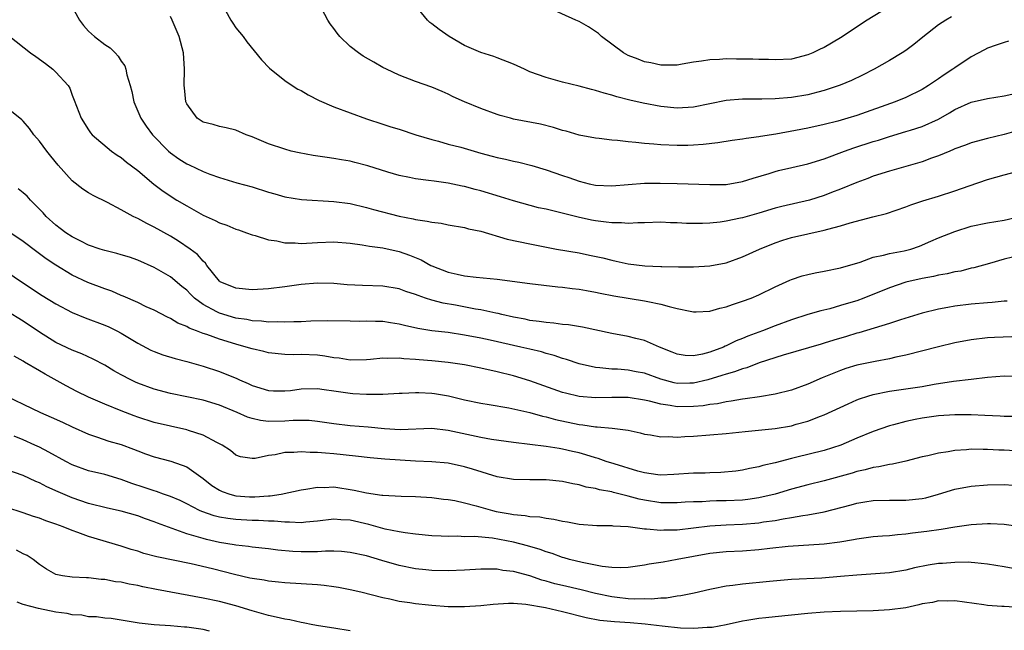
# Model space of a CAD drawing. Units: inches. Extents: x 2529000 to 2532000, y 1545000 to 1548000.
# Drawn here: x 2529707 to 2529827, y 1546758 to 1546833 of the extents above; entities that cross this region are included whole.
import ezdxf

# ---------------------------------------------------------------- set-up
doc = ezdxf.new("R2010")
doc.units = ezdxf.units.IN
doc.header["$MEASUREMENT"] = 0
doc.layers.add('LD25291545_2ft', color=143, linetype='Continuous')

msp = doc.modelspace()

# ---------------------------------------------------------------- linework, layer by layer
at = {"layer": 'LD25291545_2ft'}
for points, elevation in [([(2529712.79, 1546835), (2529713.9, 1546833), (2529714.37, 1546832.37), (2529715, 1546831.68), (2529715.72, 1546831), (2529717, 1546830.04), (2529717.63, 1546829.63), (2529718.23, 1546829), (2529718.62, 1546828.62), (2529719, 1546827.99), (2529719.42, 1546827.42), (2529719.56, 1546827), (2529719.69, 1546826.31), (2529720.08, 1546825), (2529720.27, 1546824.27), (2529720.54, 1546823), (2529721.4, 1546821), (2529722.06, 1546820.06), (2529722.82, 1546819), (2529724.76, 1546817), (2529725, 1546816.79), (2529726.05, 1546816.05), (2529727, 1546815.43), (2529727.3, 1546815.3), (2529729, 1546814.5), (2529729.83, 1546814.17), (2529731, 1546813.76), (2529733.12, 1546813.12), (2529735, 1546812.61), (2529737, 1546811.98), (2529737.77, 1546811.77), (2529739, 1546811.4), (2529741.05, 1546811.05), (2529745, 1546810.8), (2529747, 1546810.56), (2529749, 1546810.1), (2529749.84, 1546809.84), (2529753, 1546809.02), (2529754.7, 1546808.7), (2529755, 1546808.62), (2529756.43, 1546808.43), (2529757, 1546808.28), (2529758.15, 1546808.15), (2529759, 1546807.97), (2529761, 1546807.62), (2529761.49, 1546807.49), (2529763, 1546807.17), (2529766.22, 1546806.22), (2529769, 1546805.64), (2529772.25, 1546805), (2529775, 1546804.52), (2529776.27, 1546804.27), (2529777.92, 1546803.92), (2529779, 1546803.63), (2529779.53, 1546803.53), (2529781, 1546803.18), (2529783.07, 1546802.93), (2529785, 1546802.87), (2529785.15, 1546802.85), (2529787.17, 1546802.83), (2529789, 1546802.84), (2529791, 1546802.95), (2529793, 1546803.31), (2529795, 1546804.03), (2529797.08, 1546805), (2529799, 1546805.76), (2529799.93, 1546806.07), (2529801, 1546806.4), (2529803, 1546806.88), (2529805, 1546807.32), (2529805.45, 1546807.45), (2529807, 1546807.83), (2529808.19, 1546808.19), (2529810.94, 1546808.94), (2529812.63, 1546809.37), (2529815, 1546810.18), (2529815.58, 1546810.42), (2529817.08, 1546810.92), (2529819, 1546811.48), (2529821, 1546812.11), (2529822.74, 1546812.74), (2529825, 1546813.51), (2529827, 1546814.07), (2529831, 1546815.13)], 7898), ([(2529731.29, 1546835), (2529732.4, 1546833), (2529732.63, 1546832.63), (2529733, 1546832.07), (2529733.91, 1546831), (2529734.37, 1546830.37), (2529736.14, 1546828.14), (2529737.12, 1546827.12), (2529739, 1546825.63), (2529739.92, 1546825), (2529740.59, 1546824.59), (2529741, 1546824.39), (2529741.86, 1546823.86), (2529743.2, 1546823.2), (2529745, 1546822.42), (2529749, 1546820.93), (2529751, 1546820.27), (2529751.97, 1546819.97), (2529753, 1546819.68), (2529755.04, 1546819), (2529757, 1546818.39), (2529757.8, 1546818.2), (2529759, 1546817.85), (2529760.55, 1546817.45), (2529763, 1546816.74), (2529764.38, 1546816.38), (2529765, 1546816.2), (2529765.99, 1546815.99), (2529767, 1546815.74), (2529767.62, 1546815.62), (2529769.23, 1546815.23), (2529771, 1546814.68), (2529773, 1546813.99), (2529773.76, 1546813.76), (2529775, 1546813.32), (2529776.25, 1546813), (2529777, 1546812.83), (2529779, 1546812.74), (2529781, 1546812.92), (2529783, 1546813.05), (2529784.94, 1546813.06), (2529787, 1546813.02), (2529791, 1546812.88), (2529793, 1546812.91), (2529795, 1546813.25), (2529796.32, 1546813.68), (2529798.25, 1546814.25), (2529799, 1546814.5), (2529799.4, 1546814.6), (2529801.02, 1546814.98), (2529803, 1546815.42), (2529805, 1546816.03), (2529807.5, 1546817), (2529808.61, 1546817.39), (2529811, 1546818.15), (2529811.66, 1546818.34), (2529813, 1546818.79), (2529815, 1546819.37), (2529815.56, 1546819.56), (2529817, 1546819.99), (2529819, 1546820.9), (2529820.33, 1546821.67), (2529821, 1546822.09), (2529823, 1546822.99), (2529825, 1546823.44), (2529827, 1546823.75), (2529827.95, 1546823.95)], 7902), ([(2529827.56, 1546830.44), (2529827, 1546830.28), (2529826.05, 1546829.95), (2529825, 1546829.57), (2529824.61, 1546829.39), (2529823, 1546828.52), (2529821, 1546827.19), (2529820.74, 1546827), (2529819.68, 1546826.32), (2529819, 1546825.85), (2529818.48, 1546825.52), (2529817.75, 1546825), (2529817, 1546824.53), (2529815, 1546823.54), (2529813.68, 1546823), (2529809, 1546821.34), (2529807.88, 1546821), (2529806.65, 1546820.65), (2529805, 1546820.23), (2529803, 1546819.78), (2529801.49, 1546819.49), (2529799.08, 1546819.08), (2529797.21, 1546818.79), (2529797, 1546818.74), (2529795.46, 1546818.54), (2529795, 1546818.44), (2529793.73, 1546818.27), (2529792, 1546818), (2529790.21, 1546817.79), (2529789, 1546817.71), (2529788.31, 1546817.69), (2529787, 1546817.67), (2529785, 1546817.75), (2529784.16, 1546817.84), (2529783, 1546817.91), (2529781.96, 1546818.04), (2529781, 1546818.12), (2529779.73, 1546818.27), (2529779, 1546818.32), (2529777.47, 1546818.53), (2529777, 1546818.56), (2529775, 1546818.95), (2529773.42, 1546819.42), (2529773, 1546819.53), (2529771.88, 1546819.88), (2529770.27, 1546820.27), (2529767, 1546820.9), (2529766.62, 1546821), (2529765.36, 1546821.36), (2529765, 1546821.48), (2529763, 1546822.2), (2529761, 1546823), (2529759.62, 1546823.62), (2529759, 1546823.94), (2529758.27, 1546824.27), (2529757, 1546824.82), (2529755, 1546825.52), (2529753, 1546826.27), (2529751.46, 1546827), (2529751, 1546827.24), (2529749.89, 1546827.89), (2529748.59, 1546828.59), (2529748.01, 1546829), (2529747, 1546829.79), (2529745.75, 1546831), (2529745.42, 1546831.42), (2529745, 1546832.01), (2529744.55, 1546832.55), (2529744.25, 1546833), (2529743.2, 1546835)], 7904), ([(2529820.59, 1546833.41), (2529819.87, 1546833), (2529819, 1546832.44), (2529817.07, 1546830.93), (2529815.96, 1546830.04), (2529815, 1546829.31), (2529814.56, 1546829), (2529813, 1546828.06), (2529811.12, 1546827), (2529809.7, 1546826.3), (2529808.35, 1546825.65), (2529806.95, 1546825.05), (2529805, 1546824.4), (2529804.21, 1546824.21), (2529803, 1546823.88), (2529801, 1546823.53), (2529799, 1546823.39), (2529797.35, 1546823.35), (2529797, 1546823.36), (2529795.33, 1546823.33), (2529795, 1546823.34), (2529793, 1546823.17), (2529789, 1546822.38), (2529787, 1546822.26), (2529785, 1546822.45), (2529782.85, 1546822.85), (2529781.22, 1546823.22), (2529779.62, 1546823.62), (2529779, 1546823.83), (2529778.07, 1546824.07), (2529777, 1546824.42), (2529776.53, 1546824.53), (2529775, 1546824.94), (2529773, 1546825.43), (2529771, 1546825.98), (2529769, 1546826.71), (2529768.35, 1546827), (2529767, 1546827.64), (2529765, 1546828.41), (2529764.56, 1546828.56), (2529763, 1546829.04), (2529761, 1546829.93), (2529759.12, 1546831), (2529757.87, 1546831.87), (2529757, 1546832.57), (2529756.75, 1546832.75), (2529756.48, 1546833), (2529754.85, 1546835)], 7906), ([(2529829, 1546819.59), (2529827, 1546819.02), (2529825, 1546818.55), (2529823, 1546818.02), (2529822.28, 1546817.72), (2529821, 1546817.26), (2529820.82, 1546817.18), (2529820.37, 1546817), (2529819, 1546816.42), (2529818.11, 1546816.11), (2529817, 1546815.69), (2529815, 1546815.09), (2529813, 1546814.52), (2529811, 1546813.9), (2529810.35, 1546813.65), (2529809, 1546813.16), (2529807, 1546812.31), (2529805.91, 1546811.91), (2529805, 1546811.55), (2529803.19, 1546811), (2529799.8, 1546810.2), (2529799, 1546810), (2529797, 1546809.4), (2529795, 1546808.82), (2529794.76, 1546808.76), (2529793, 1546808.4), (2529792.29, 1546808.29), (2529791, 1546808.16), (2529790.12, 1546808.12), (2529789, 1546808.11), (2529788.14, 1546808.14), (2529787, 1546808.21), (2529786.21, 1546808.21), (2529785, 1546808.27), (2529783, 1546808.2), (2529782.2, 1546808.2), (2529781, 1546808.12), (2529780.21, 1546808.21), (2529779, 1546808.19), (2529778.31, 1546808.31), (2529777, 1546808.45), (2529776.53, 1546808.53), (2529774.89, 1546808.89), (2529772.47, 1546809.53), (2529771, 1546809.87), (2529770.06, 1546810.06), (2529767, 1546810.9), (2529765.41, 1546811.41), (2529763, 1546812.13), (2529762.3, 1546812.3), (2529761, 1546812.66), (2529760.71, 1546812.71), (2529759, 1546813.07), (2529757.29, 1546813.29), (2529756.6, 1546813.4), (2529755, 1546813.58), (2529754.25, 1546813.75), (2529753, 1546813.99), (2529751.59, 1546814.41), (2529749.18, 1546815.18), (2529747.58, 1546815.58), (2529747, 1546815.75), (2529745.92, 1546815.92), (2529745, 1546816.1), (2529744.19, 1546816.19), (2529742.46, 1546816.46), (2529740.77, 1546816.77), (2529739.79, 1546817), (2529739, 1546817.21), (2529737, 1546817.89), (2529735, 1546818.74), (2529734.28, 1546819), (2529733, 1546819.55), (2529731.84, 1546819.84), (2529731, 1546820), (2529730.23, 1546820.23), (2529729, 1546820.54), (2529728.3, 1546821), (2529727, 1546822.76), (2529726.89, 1546823), (2529726.73, 1546824.73), (2529726.69, 1546825), (2529726.73, 1546827), (2529726.59, 1546829), (2529726.09, 1546831), (2529725.22, 1546833), (2529725, 1546833.47)], 7900), ([(2529811.95, 1546834.05), (2529810.24, 1546833), (2529807, 1546830.87), (2529805, 1546829.68), (2529804.52, 1546829.48), (2529803.59, 1546829), (2529803, 1546828.76), (2529801, 1546828.26), (2529799, 1546828.15), (2529798.2, 1546828.2), (2529797, 1546828.21), (2529796.25, 1546828.25), (2529794.25, 1546828.25), (2529793, 1546828.27), (2529792.19, 1546828.19), (2529791, 1546828.18), (2529789.98, 1546827.98), (2529789, 1546827.88), (2529787.61, 1546827.61), (2529787, 1546827.52), (2529785.51, 1546827.51), (2529785, 1546827.49), (2529783.79, 1546827.79), (2529783, 1546827.92), (2529782.24, 1546828.24), (2529781, 1546828.71), (2529780.46, 1546829), (2529777.75, 1546831), (2529777.37, 1546831.37), (2529777, 1546831.64), (2529776.18, 1546832.18), (2529775, 1546832.84), (2529774.61, 1546833), (2529771.63, 1546834.37)], 7908), ([(2529705.36, 1546831), (2529707.89, 1546829), (2529708.56, 1546828.56), (2529709.72, 1546827.72), (2529710.64, 1546827), (2529711, 1546826.65), (2529712.51, 1546825), (2529712.69, 1546824.69), (2529713, 1546823.82), (2529713.24, 1546823.24), (2529714.08, 1546821), (2529715, 1546819.58), (2529715.23, 1546819.23), (2529715.44, 1546819), (2529717.8, 1546817), (2529718.5, 1546816.51), (2529719, 1546816.21), (2529719.64, 1546815.64), (2529721, 1546814.61), (2529722.96, 1546812.96), (2529724.1, 1546812.1), (2529725.79, 1546811), (2529727, 1546810.27), (2529729, 1546809.14), (2529730.49, 1546808.49), (2529731, 1546808.22), (2529731.93, 1546807.93), (2529733, 1546807.45), (2529733.35, 1546807.35), (2529734.33, 1546807), (2529735, 1546806.73), (2529735.36, 1546806.64), (2529737, 1546806.12), (2529738.01, 1546805.99), (2529739, 1546805.77), (2529740.26, 1546805.74), (2529741, 1546805.69), (2529743, 1546805.81), (2529745, 1546805.89), (2529747, 1546805.73), (2529748.47, 1546805.53), (2529749.36, 1546805.36), (2529751, 1546805.14), (2529753, 1546804.7), (2529754.27, 1546804.27), (2529755.69, 1546803.69), (2529756.87, 1546803), (2529757, 1546802.94), (2529759, 1546802.17), (2529760.08, 1546801.92), (2529761, 1546801.74), (2529762.43, 1546801.57), (2529765, 1546801.31), (2529769, 1546800.79), (2529772.39, 1546800.39), (2529773, 1546800.35), (2529774.18, 1546800.18), (2529775, 1546800.1), (2529775.91, 1546799.91), (2529777, 1546799.74), (2529777.59, 1546799.59), (2529779.27, 1546799.27), (2529783, 1546798.68), (2529783.42, 1546798.58), (2529785, 1546798.27), (2529786.05, 1546797.95), (2529787, 1546797.72), (2529788.62, 1546797.38), (2529789, 1546797.32), (2529789.33, 1546797.33), (2529791, 1546797.39), (2529792.24, 1546797.76), (2529793, 1546797.91), (2529793.78, 1546798.22), (2529795, 1546798.6), (2529796.07, 1546799), (2529797, 1546799.39), (2529799, 1546800.36), (2529800.81, 1546801.19), (2529801, 1546801.27), (2529802.29, 1546801.71), (2529803, 1546801.9), (2529803.91, 1546802.09), (2529805, 1546802.29), (2529807, 1546802.68), (2529809.41, 1546803.41), (2529811, 1546803.99), (2529812.24, 1546804.24), (2529813, 1546804.46), (2529814.79, 1546804.79), (2529815.62, 1546805), (2529816.65, 1546805.35), (2529818.05, 1546805.95), (2529819, 1546806.37), (2529821, 1546807.16), (2529823, 1546807.79), (2529825, 1546808.21), (2529827, 1546808.55), (2529828.94, 1546809)], 7896), ([(2529828.02, 1546804.02), (2529827, 1546803.75), (2529825.22, 1546803.22), (2529823.3, 1546802.7), (2529823, 1546802.64), (2529821.7, 1546802.3), (2529821, 1546802.2), (2529820.05, 1546801.95), (2529819, 1546801.79), (2529818.36, 1546801.64), (2529817, 1546801.4), (2529815, 1546800.94), (2529813, 1546800.27), (2529809.86, 1546799), (2529809, 1546798.68), (2529807.69, 1546798.31), (2529807, 1546798.07), (2529805.7, 1546797.7), (2529804.57, 1546797.43), (2529803, 1546796.97), (2529801, 1546796.34), (2529799, 1546795.6), (2529797.45, 1546795), (2529795.65, 1546794.35), (2529795, 1546794.07), (2529794.23, 1546793.77), (2529793, 1546793.15), (2529792.89, 1546793.11), (2529792.67, 1546793), (2529791, 1546792.37), (2529790.12, 1546792.12), (2529789, 1546791.91), (2529787.97, 1546791.97), (2529787, 1546792.12), (2529786.39, 1546792.39), (2529784.83, 1546793), (2529783, 1546793.79), (2529781.95, 1546794.05), (2529781, 1546794.3), (2529779, 1546794.68), (2529775.43, 1546795.43), (2529773.72, 1546795.72), (2529773, 1546795.78), (2529771.93, 1546795.93), (2529771, 1546795.99), (2529770.14, 1546796.14), (2529769, 1546796.27), (2529768.4, 1546796.4), (2529767, 1546796.67), (2529765.55, 1546797), (2529765.11, 1546797.11), (2529764.84, 1546797.16), (2529763, 1546797.56), (2529762.34, 1546797.66), (2529759.88, 1546798.12), (2529758.38, 1546798.38), (2529757, 1546798.75), (2529756.21, 1546799), (2529755.3, 1546799.3), (2529755, 1546799.44), (2529753.82, 1546799.82), (2529753, 1546800.12), (2529751, 1546800.45), (2529748.52, 1546800.52), (2529746.63, 1546800.63), (2529745, 1546800.78), (2529743, 1546800.81), (2529741, 1546800.64), (2529739, 1546800.37), (2529737, 1546800.14), (2529735, 1546800.02), (2529733, 1546800.2), (2529731.1, 1546801), (2529731, 1546801.08), (2529729.48, 1546803), (2529729.28, 1546803.28), (2529729, 1546803.52), (2529728.34, 1546804.34), (2529727.44, 1546805), (2529725.98, 1546805.98), (2529725, 1546806.56), (2529723, 1546807.69), (2529722.11, 1546808.11), (2529721, 1546808.73), (2529720.8, 1546808.8), (2529720.43, 1546809), (2529719, 1546809.81), (2529717.3, 1546810.7), (2529715.56, 1546811.56), (2529715, 1546811.87), (2529714.31, 1546812.31), (2529713, 1546813.36), (2529711.27, 1546815.27), (2529710.36, 1546816.36), (2529709.87, 1546817), (2529709, 1546818.19), (2529708.29, 1546819), (2529707.75, 1546819.75), (2529707, 1546820.65), (2529706.82, 1546820.82), (2529706.57, 1546821), (2529705, 1546822.29)], 7894), ([(2529827.37, 1546798.63), (2529827, 1546798.61), (2529825.55, 1546798.45), (2529825, 1546798.43), (2529823, 1546798.26), (2529821, 1546797.99), (2529820.14, 1546797.86), (2529819, 1546797.64), (2529817, 1546797.17), (2529814.35, 1546796.35), (2529813, 1546795.9), (2529809.25, 1546794.75), (2529809, 1546794.7), (2529807.72, 1546794.28), (2529806.17, 1546793.83), (2529805, 1546793.46), (2529804.63, 1546793.37), (2529799.99, 1546791.99), (2529797.06, 1546791.06), (2529795.53, 1546790.47), (2529795, 1546790.35), (2529794.04, 1546789.96), (2529793, 1546789.7), (2529792.49, 1546789.51), (2529790.77, 1546789), (2529789, 1546788.59), (2529788.58, 1546788.58), (2529787, 1546788.56), (2529786.63, 1546788.63), (2529785, 1546789.09), (2529783, 1546789.81), (2529781.98, 1546789.98), (2529781, 1546790.18), (2529779.72, 1546790.28), (2529779, 1546790.29), (2529777.53, 1546790.47), (2529777, 1546790.49), (2529775, 1546790.95), (2529773.48, 1546791.48), (2529773, 1546791.62), (2529771.98, 1546791.98), (2529771, 1546792.21), (2529770.4, 1546792.4), (2529769, 1546792.73), (2529767.89, 1546793), (2529764.15, 1546793.85), (2529763, 1546794.09), (2529761, 1546794.47), (2529759, 1546794.77), (2529757, 1546795), (2529755.28, 1546795.28), (2529753.64, 1546795.64), (2529753, 1546795.81), (2529751.95, 1546795.95), (2529751, 1546796.12), (2529750.12, 1546796.12), (2529749, 1546796.16), (2529748.15, 1546796.15), (2529747, 1546796.16), (2529744.23, 1546796.23), (2529742.18, 1546796.18), (2529741, 1546796.1), (2529740.1, 1546796.1), (2529739, 1546796.03), (2529738.08, 1546796.08), (2529737, 1546796.06), (2529736.17, 1546796.17), (2529735, 1546796.21), (2529734.36, 1546796.36), (2529733, 1546796.54), (2529731, 1546797.14), (2529730.67, 1546797.33), (2529729, 1546798.21), (2529727.94, 1546799), (2529727.46, 1546799.46), (2529727, 1546799.95), (2529726.42, 1546800.42), (2529725, 1546801.6), (2529723, 1546802.73), (2529721, 1546803.64), (2529719.99, 1546803.99), (2529719, 1546804.3), (2529718.46, 1546804.46), (2529717, 1546804.81), (2529716.41, 1546805), (2529715, 1546805.49), (2529714.05, 1546805.95), (2529713, 1546806.49), (2529712.2, 1546807), (2529711.53, 1546807.53), (2529711, 1546807.91), (2529709.8, 1546809), (2529709.43, 1546809.43), (2529709, 1546809.89), (2529707.87, 1546811), (2529707.47, 1546811.47), (2529707, 1546811.89), (2529706.37, 1546812.37)], 7892), ([(2529829, 1546794.28), (2529825.83, 1546794.17), (2529825, 1546794.12), (2529823, 1546793.87), (2529821, 1546793.5), (2529819, 1546793.04), (2529815, 1546792), (2529813.75, 1546791.75), (2529813, 1546791.57), (2529811.25, 1546791.25), (2529809, 1546790.77), (2529807.63, 1546790.37), (2529807, 1546790.15), (2529805.57, 1546789.57), (2529804.75, 1546789.25), (2529803, 1546788.48), (2529801, 1546787.73), (2529799, 1546787.22), (2529797.09, 1546786.91), (2529795.35, 1546786.65), (2529795, 1546786.62), (2529793.63, 1546786.37), (2529793, 1546786.31), (2529791.93, 1546786.07), (2529791, 1546785.98), (2529790.18, 1546785.82), (2529789, 1546785.71), (2529787, 1546785.69), (2529786.14, 1546785.86), (2529785, 1546786.01), (2529783.61, 1546786.39), (2529783, 1546786.51), (2529781, 1546786.81), (2529779, 1546786.81), (2529777, 1546786.78), (2529775, 1546786.94), (2529773.33, 1546787.34), (2529773, 1546787.43), (2529769, 1546788.86), (2529767, 1546789.49), (2529765, 1546789.99), (2529763, 1546790.42), (2529761, 1546790.82), (2529759, 1546791.12), (2529757, 1546791.31), (2529755.44, 1546791.44), (2529755, 1546791.49), (2529753.57, 1546791.57), (2529753, 1546791.65), (2529751.61, 1546791.61), (2529751, 1546791.65), (2529749.48, 1546791.48), (2529749, 1546791.45), (2529747, 1546791.4), (2529745.64, 1546791.64), (2529745, 1546791.7), (2529743.9, 1546791.9), (2529743, 1546792.01), (2529741, 1546792.09), (2529740.06, 1546792.06), (2529739, 1546792.09), (2529737, 1546792.28), (2529736.44, 1546792.44), (2529735, 1546792.77), (2529734.28, 1546793), (2529733, 1546793.34), (2529731, 1546793.95), (2529729.48, 1546794.52), (2529729, 1546794.68), (2529728.18, 1546795), (2529727.31, 1546795.31), (2529727, 1546795.51), (2529725.93, 1546795.93), (2529725, 1546796.5), (2529724.66, 1546796.66), (2529723, 1546797.53), (2529722.06, 1546797.94), (2529721, 1546798.44), (2529719.23, 1546799.23), (2529719, 1546799.32), (2529717.83, 1546799.83), (2529717, 1546800.11), (2529714.9, 1546800.9), (2529713, 1546801.81), (2529711, 1546803.02), (2529709.81, 1546803.81), (2529709, 1546804.4), (2529708.65, 1546804.65), (2529707, 1546805.92), (2529705, 1546807.26)], 7890), ([(2529705, 1546802.21), (2529706.79, 1546801), (2529709.33, 1546799.33), (2529711, 1546798.28), (2529713, 1546797.22), (2529714.59, 1546796.59), (2529717, 1546795.69), (2529717.48, 1546795.48), (2529718.45, 1546795), (2529719, 1546794.7), (2529721, 1546793.48), (2529722.63, 1546792.63), (2529723, 1546792.46), (2529724.06, 1546792.06), (2529725.59, 1546791.59), (2529727, 1546791.23), (2529729, 1546790.68), (2529731, 1546790.02), (2529733.15, 1546789.15), (2529733.47, 1546789), (2529734.54, 1546788.54), (2529735, 1546788.31), (2529737, 1546787.68), (2529737.64, 1546787.64), (2529739, 1546787.63), (2529739.7, 1546787.7), (2529741, 1546787.88), (2529743, 1546787.95), (2529743.82, 1546787.82), (2529745, 1546787.66), (2529747, 1546787.34), (2529747.33, 1546787.33), (2529749, 1546787.22), (2529749.23, 1546787.23), (2529751, 1546787.23), (2529753, 1546787.34), (2529753.35, 1546787.35), (2529755, 1546787.45), (2529755.42, 1546787.42), (2529757, 1546787.36), (2529757.32, 1546787.32), (2529759.03, 1546787.03), (2529761, 1546786.55), (2529763, 1546786.13), (2529764.01, 1546785.99), (2529766.43, 1546785.57), (2529769, 1546784.98), (2529770.54, 1546784.54), (2529771, 1546784.45), (2529772.13, 1546784.13), (2529775, 1546783.51), (2529775.48, 1546783.48), (2529777, 1546783.23), (2529777.23, 1546783.23), (2529779.06, 1546783.06), (2529781, 1546782.81), (2529782.5, 1546782.5), (2529783, 1546782.35), (2529783.75, 1546782.25), (2529785, 1546782.02), (2529785.96, 1546782.04), (2529787, 1546781.98), (2529787.95, 1546782.05), (2529789, 1546782.09), (2529791, 1546782.24), (2529793, 1546782.43), (2529795.32, 1546782.68), (2529799, 1546783.05), (2529801, 1546783.38), (2529801.55, 1546783.55), (2529803, 1546783.94), (2529804.55, 1546784.55), (2529805, 1546784.71), (2529807.93, 1546786.07), (2529809, 1546786.53), (2529809.33, 1546786.67), (2529810.34, 1546787), (2529811, 1546787.2), (2529813, 1546787.59), (2529815, 1546787.87), (2529817, 1546788.18), (2529818.44, 1546788.44), (2529820.82, 1546788.82), (2529823, 1546789.09), (2529825, 1546789.33), (2529827, 1546789.47), (2529829, 1546789.38)], 7888), ([(2529828.49, 1546784.49), (2529827, 1546784.49), (2529826.55, 1546784.55), (2529824.64, 1546784.64), (2529823, 1546784.69), (2529821, 1546784.69), (2529819, 1546784.57), (2529817, 1546784.3), (2529816.12, 1546784.12), (2529815, 1546783.91), (2529813.48, 1546783.48), (2529813, 1546783.37), (2529811, 1546782.66), (2529809, 1546781.84), (2529807.04, 1546781), (2529805, 1546780.36), (2529801.47, 1546779.47), (2529801, 1546779.37), (2529799, 1546778.85), (2529797.49, 1546778.51), (2529797, 1546778.34), (2529795.86, 1546778.14), (2529795, 1546777.94), (2529794.18, 1546777.82), (2529792.36, 1546777.64), (2529791, 1546777.61), (2529790.43, 1546777.57), (2529789, 1546777.56), (2529786.61, 1546777.39), (2529785, 1546777.32), (2529784.65, 1546777.35), (2529783, 1546777.59), (2529782.2, 1546777.8), (2529779.31, 1546778.69), (2529778.34, 1546779), (2529777.36, 1546779.36), (2529777, 1546779.45), (2529775.83, 1546779.83), (2529775, 1546780.05), (2529774.22, 1546780.22), (2529773, 1546780.52), (2529772.57, 1546780.57), (2529771, 1546780.85), (2529767, 1546781.34), (2529764.3, 1546781.7), (2529763, 1546781.93), (2529761.83, 1546782.17), (2529759, 1546782.79), (2529757, 1546783.03), (2529753.11, 1546782.89), (2529751.22, 1546783), (2529749.19, 1546783.19), (2529747, 1546783.36), (2529745, 1546783.61), (2529743, 1546783.91), (2529742, 1546784), (2529741, 1546784.03), (2529740.01, 1546784.01), (2529739, 1546783.93), (2529737, 1546783.9), (2529736.02, 1546784.02), (2529735, 1546784.26), (2529734.43, 1546784.43), (2529733.16, 1546785), (2529731, 1546785.88), (2529729, 1546786.49), (2529727, 1546786.93), (2529725, 1546787.33), (2529723, 1546787.86), (2529721, 1546788.6), (2529720.72, 1546788.72), (2529720.15, 1546789), (2529719, 1546789.61), (2529718.1, 1546790.1), (2529717, 1546790.77), (2529715.54, 1546791.54), (2529714.17, 1546792.17), (2529713, 1546792.62), (2529711, 1546793.57), (2529709, 1546794.83), (2529707, 1546796.19), (2529705, 1546797.38)], 7886), ([(2529829, 1546780.26), (2529827, 1546780.37), (2529826.37, 1546780.37), (2529825, 1546780.48), (2529824.46, 1546780.46), (2529823, 1546780.49), (2529822.42, 1546780.42), (2529821, 1546780.34), (2529820.18, 1546780.18), (2529819, 1546780.03), (2529817.7, 1546779.7), (2529817, 1546779.56), (2529815, 1546779.02), (2529813.35, 1546778.65), (2529813, 1546778.64), (2529811.67, 1546778.33), (2529811, 1546778.28), (2529810.02, 1546777.98), (2529809, 1546777.77), (2529808.42, 1546777.58), (2529805, 1546776.61), (2529803, 1546776.12), (2529801, 1546775.6), (2529799, 1546775), (2529797, 1546774.53), (2529795.67, 1546774.33), (2529795, 1546774.27), (2529793, 1546774.17), (2529791.84, 1546774.16), (2529791, 1546774.13), (2529790.06, 1546774.06), (2529789, 1546774.05), (2529788, 1546774), (2529787, 1546773.92), (2529785, 1546773.94), (2529783, 1546774.25), (2529782.38, 1546774.38), (2529781, 1546774.77), (2529779.21, 1546775.21), (2529779, 1546775.27), (2529777.52, 1546775.52), (2529777, 1546775.69), (2529775.87, 1546775.87), (2529775, 1546776.13), (2529774.26, 1546776.26), (2529773, 1546776.55), (2529771, 1546776.75), (2529769, 1546776.76), (2529767, 1546776.79), (2529765, 1546777.13), (2529761.95, 1546778.05), (2529761, 1546778.35), (2529759, 1546778.78), (2529757, 1546778.95), (2529755, 1546779.03), (2529751.26, 1546779.26), (2529749.43, 1546779.43), (2529747.64, 1546779.64), (2529745, 1546779.94), (2529744, 1546780), (2529743, 1546780.11), (2529742.1, 1546780.1), (2529741, 1546780.19), (2529740.1, 1546780.1), (2529739, 1546780.08), (2529737.82, 1546779.82), (2529737, 1546779.74), (2529735.36, 1546779.36), (2529735, 1546779.35), (2529733.57, 1546779.57), (2529733, 1546779.76), (2529732.35, 1546780.35), (2529731.32, 1546781), (2529730.7, 1546781.3), (2529729, 1546782.21), (2529727.22, 1546782.78), (2529727, 1546782.86), (2529725, 1546783.3), (2529723, 1546783.78), (2529721, 1546784.43), (2529720.58, 1546784.58), (2529719, 1546785.19), (2529717, 1546786.02), (2529715, 1546786.88), (2529713.57, 1546787.57), (2529712.24, 1546788.24), (2529709.68, 1546789.68), (2529709, 1546790.09), (2529707.16, 1546791.16), (2529707, 1546791.27), (2529705.89, 1546791.89)], 7884), ([(2529704.96, 1546787), (2529707, 1546786.03), (2529709.1, 1546785), (2529710.43, 1546784.43), (2529711.81, 1546783.81), (2529713, 1546783.24), (2529715, 1546782.32), (2529715.98, 1546782.02), (2529717.48, 1546781.48), (2529719, 1546781.06), (2529720.5, 1546780.5), (2529721, 1546780.29), (2529721.95, 1546779.95), (2529723, 1546779.55), (2529725.04, 1546779.04), (2529727, 1546778.35), (2529729, 1546776.91), (2529730.07, 1546776.07), (2529731, 1546775.5), (2529731.33, 1546775.33), (2529732.26, 1546775), (2529733, 1546774.8), (2529734.68, 1546774.68), (2529735.34, 1546774.66), (2529737, 1546774.8), (2529737.2, 1546774.8), (2529738.55, 1546775), (2529741, 1546775.52), (2529741.59, 1546775.59), (2529743, 1546775.86), (2529743.83, 1546775.83), (2529745, 1546775.89), (2529747.5, 1546775.5), (2529749, 1546775.15), (2529750.89, 1546774.89), (2529751, 1546774.86), (2529753.24, 1546774.76), (2529755, 1546774.72), (2529757, 1546774.59), (2529758.4, 1546774.4), (2529759, 1546774.34), (2529759.8, 1546774.2), (2529761, 1546773.93), (2529762.42, 1546773.58), (2529764.41, 1546773), (2529764.88, 1546772.88), (2529766.58, 1546772.58), (2529767, 1546772.5), (2529768.4, 1546772.4), (2529769, 1546772.28), (2529770.21, 1546772.21), (2529771, 1546772.05), (2529771.93, 1546771.93), (2529773, 1546771.69), (2529773.59, 1546771.59), (2529775, 1546771.33), (2529777.17, 1546771.17), (2529779, 1546771.15), (2529779.13, 1546771.13), (2529781, 1546771.02), (2529783, 1546770.76), (2529783.24, 1546770.76), (2529785, 1546770.58), (2529785.39, 1546770.61), (2529787, 1546770.63), (2529791, 1546771.13), (2529793, 1546771.25), (2529795, 1546771.33), (2529797, 1546771.49), (2529797.59, 1546771.59), (2529799, 1546771.77), (2529799.96, 1546771.96), (2529801, 1546772.12), (2529802.37, 1546772.37), (2529803, 1546772.45), (2529805, 1546772.84), (2529808.31, 1546773.69), (2529809, 1546773.89), (2529809.96, 1546774.04), (2529811, 1546774.22), (2529813, 1546774.28), (2529815, 1546774.27), (2529817, 1546774.48), (2529817.44, 1546774.56), (2529819, 1546775), (2529821, 1546775.61), (2529823, 1546775.97), (2529825, 1546776.14), (2529827, 1546776.18), (2529828.11, 1546776.11)], 7882), ([(2529829, 1546770.98), (2529827, 1546771.27), (2529825.35, 1546771.35), (2529825, 1546771.36), (2529823, 1546771.24), (2529821, 1546770.95), (2529819.32, 1546770.68), (2529817.57, 1546770.43), (2529815.79, 1546770.21), (2529815, 1546770.08), (2529813.98, 1546770.02), (2529813, 1546769.9), (2529812.14, 1546769.86), (2529811, 1546769.78), (2529809, 1546769.5), (2529808.6, 1546769.4), (2529806.9, 1546769.1), (2529805, 1546768.87), (2529800.58, 1546768.58), (2529798.35, 1546768.35), (2529797, 1546768.19), (2529795, 1546768.02), (2529793, 1546767.92), (2529791, 1546767.72), (2529787, 1546766.98), (2529785.31, 1546766.69), (2529785, 1546766.63), (2529783.59, 1546766.41), (2529783, 1546766.29), (2529782.17, 1546766.17), (2529781, 1546766), (2529780.03, 1546765.97), (2529779, 1546766.02), (2529777.85, 1546766.15), (2529777, 1546766.32), (2529775.37, 1546766.63), (2529773.85, 1546767), (2529773.19, 1546767.19), (2529773, 1546767.23), (2529771.72, 1546767.72), (2529771, 1546767.92), (2529770.23, 1546768.23), (2529768.68, 1546768.68), (2529767, 1546769.11), (2529764.41, 1546769.59), (2529762.2, 1546769.8), (2529761, 1546769.79), (2529760.16, 1546769.84), (2529759, 1546769.81), (2529758.13, 1546769.87), (2529757, 1546769.9), (2529755, 1546770.1), (2529753.75, 1546770.25), (2529753, 1546770.38), (2529751.27, 1546770.73), (2529749.28, 1546771.28), (2529747, 1546771.8), (2529745.85, 1546771.85), (2529745, 1546771.93), (2529743, 1546771.68), (2529741.56, 1546771.56), (2529741, 1546771.48), (2529739.58, 1546771.58), (2529739, 1546771.56), (2529737.7, 1546771.7), (2529737, 1546771.7), (2529735.78, 1546771.78), (2529735, 1546771.79), (2529733, 1546771.9), (2529732.02, 1546772.02), (2529731, 1546772.2), (2529730.35, 1546772.35), (2529728.86, 1546772.86), (2529728.57, 1546773), (2529727, 1546773.81), (2529726.2, 1546774.2), (2529725, 1546774.72), (2529724.18, 1546775), (2529723.32, 1546775.32), (2529723, 1546775.39), (2529721.81, 1546775.81), (2529720.3, 1546776.3), (2529719, 1546776.81), (2529717, 1546777.39), (2529715, 1546777.86), (2529713, 1546778.6), (2529712.21, 1546779), (2529710.15, 1546780.15), (2529709, 1546780.74), (2529708.43, 1546781), (2529707, 1546781.64), (2529705.9, 1546782.1)], 7880), ([(2529829, 1546765.75), (2529827, 1546766.11), (2529825, 1546766.43), (2529823.43, 1546766.57), (2529823, 1546766.63), (2529822.66, 1546766.66), (2529821, 1546766.64), (2529819.49, 1546766.51), (2529819, 1546766.49), (2529817.71, 1546766.29), (2529816.04, 1546765.96), (2529815, 1546765.7), (2529813, 1546765.37), (2529809, 1546765.09), (2529807, 1546764.9), (2529804.73, 1546764.73), (2529801, 1546764.54), (2529798.31, 1546764.31), (2529795, 1546763.98), (2529793.82, 1546763.82), (2529793, 1546763.74), (2529791.41, 1546763.41), (2529791, 1546763.34), (2529789.11, 1546762.89), (2529787.46, 1546762.54), (2529787, 1546762.49), (2529785.72, 1546762.28), (2529785, 1546762.26), (2529783.86, 1546762.14), (2529783, 1546762.17), (2529781.85, 1546762.15), (2529781, 1546762.2), (2529779.66, 1546762.34), (2529779, 1546762.42), (2529777, 1546762.84), (2529775.28, 1546763.28), (2529773, 1546763.8), (2529772.03, 1546764.03), (2529771, 1546764.34), (2529770.47, 1546764.47), (2529769, 1546764.98), (2529767, 1546765.52), (2529765.67, 1546765.67), (2529765, 1546765.8), (2529764.18, 1546765.82), (2529763, 1546765.8), (2529761, 1546765.68), (2529759, 1546765.61), (2529757, 1546765.67), (2529756.26, 1546765.74), (2529755, 1546765.87), (2529753, 1546766.27), (2529750.88, 1546766.88), (2529749, 1546767.44), (2529747, 1546767.87), (2529745.96, 1546767.96), (2529745, 1546768), (2529744, 1546768.01), (2529743, 1546767.93), (2529741.94, 1546767.94), (2529741, 1546767.92), (2529739.98, 1546767.98), (2529738.14, 1546768.14), (2529737, 1546768.29), (2529735, 1546768.5), (2529734.57, 1546768.57), (2529733, 1546768.75), (2529732.8, 1546768.8), (2529731, 1546769.09), (2529729.44, 1546769.44), (2529729, 1546769.55), (2529728.17, 1546769.83), (2529727, 1546770.16), (2529723.44, 1546771.44), (2529723, 1546771.62), (2529721.97, 1546771.97), (2529721, 1546772.33), (2529719, 1546772.92), (2529717.29, 1546773.29), (2529715, 1546773.86), (2529713, 1546774.55), (2529711.28, 1546775.28), (2529709.9, 1546775.9), (2529709, 1546776.37), (2529708.55, 1546776.55), (2529707, 1546777.27), (2529705, 1546777.98)], 7878), ([(2529828.86, 1546761.14), (2529827, 1546761.23), (2529826.74, 1546761.26), (2529825, 1546761.37), (2529824.54, 1546761.46), (2529821, 1546761.95), (2529820.09, 1546761.91), (2529819, 1546761.93), (2529818.25, 1546761.75), (2529817, 1546761.56), (2529816.56, 1546761.44), (2529815, 1546761.1), (2529813, 1546760.83), (2529811, 1546760.71), (2529807, 1546760.65), (2529805, 1546760.56), (2529803, 1546760.4), (2529799, 1546759.99), (2529797.84, 1546759.84), (2529797, 1546759.77), (2529795.52, 1546759.52), (2529795, 1546759.45), (2529793.02, 1546759.02), (2529791.31, 1546758.69), (2529791, 1546758.66), (2529790.67, 1546758.67), (2529789, 1546758.54), (2529787.42, 1546758.58), (2529785.18, 1546758.82), (2529783.09, 1546759.09), (2529781.24, 1546759.24), (2529779.35, 1546759.35), (2529777.54, 1546759.54), (2529775.87, 1546759.87), (2529773, 1546760.6), (2529770.92, 1546761.08), (2529768.5, 1546761.5), (2529767, 1546761.6), (2529766.39, 1546761.61), (2529764.51, 1546761.49), (2529763, 1546761.31), (2529761, 1546761.19), (2529759, 1546761.21), (2529757, 1546761.35), (2529756.6, 1546761.4), (2529755, 1546761.56), (2529754.32, 1546761.68), (2529753, 1546761.87), (2529751.87, 1546762.13), (2529751, 1546762.31), (2529748.31, 1546763), (2529747, 1546763.3), (2529745.57, 1546763.57), (2529745, 1546763.67), (2529743.82, 1546763.82), (2529743, 1546763.89), (2529739, 1546764.14), (2529738.24, 1546764.24), (2529737, 1546764.34), (2529736.46, 1546764.46), (2529735, 1546764.66), (2529734.73, 1546764.73), (2529732.85, 1546765.15), (2529730.15, 1546765.85), (2529727.53, 1546766.47), (2529723.33, 1546767.33), (2529721.75, 1546767.75), (2529721, 1546768), (2529720.22, 1546768.22), (2529719, 1546768.62), (2529715, 1546769.82), (2529713.69, 1546770.32), (2529713, 1546770.55), (2529711.9, 1546771), (2529711, 1546771.34), (2529709.75, 1546771.75), (2529709, 1546772.05), (2529708.27, 1546772.27), (2529707, 1546772.73), (2529705, 1546773.35)], 7876), ([(2529747, 1546758.26), (2529745, 1546758.59), (2529743.12, 1546758.88), (2529742.43, 1546759), (2529741.25, 1546759.25), (2529741, 1546759.28), (2529739.61, 1546759.61), (2529739, 1546759.69), (2529737.96, 1546759.96), (2529737, 1546760.15), (2529735, 1546760.72), (2529733, 1546761.34), (2529731, 1546761.86), (2529729, 1546762.27), (2529723.32, 1546763.32), (2529721.65, 1546763.65), (2529721, 1546763.8), (2529719.98, 1546763.98), (2529719, 1546764.21), (2529718.28, 1546764.28), (2529717, 1546764.55), (2529716.54, 1546764.54), (2529715, 1546764.76), (2529714.75, 1546764.75), (2529713, 1546764.84), (2529711.8, 1546765), (2529711, 1546765.15), (2529709.83, 1546765.83), (2529709, 1546766.37), (2529708.23, 1546767), (2529707.47, 1546767.47), (2529707, 1546767.69), (2529706.16, 1546768.16)], 7874), ([(2529729.77, 1546758.23), (2529729, 1546758.42), (2529727, 1546758.73), (2529726.73, 1546758.73), (2529725, 1546758.89), (2529723, 1546758.99), (2529721.19, 1546759.19), (2529719, 1546759.57), (2529717.76, 1546759.76), (2529717, 1546759.82), (2529715.98, 1546759.98), (2529715, 1546759.98), (2529714.18, 1546760.18), (2529713, 1546760.23), (2529712.39, 1546760.39), (2529711, 1546760.57), (2529708.88, 1546761), (2529707, 1546761.49), (2529706.25, 1546761.76)], 7872)]:
    msp.add_lwpolyline(points, dxfattribs=dict(at, elevation=elevation))

doc.saveas('drawing.dxf')
